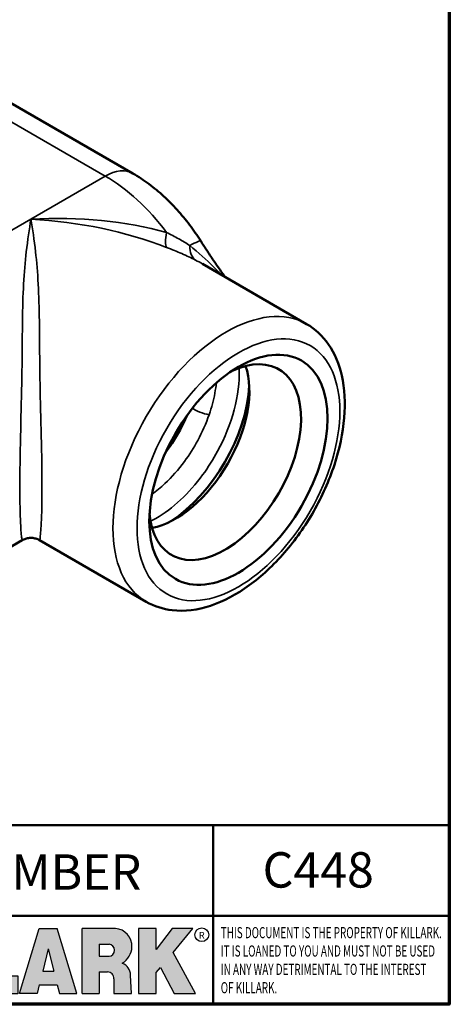
# Model space of a CAD drawing. Units: inches. Extents: x 0.1 to 17.5, y 0.1 to 13.5.
# Drawn here: x 15.3 to 17.3, y 0.3 to 4.8 of the extents above; entities that cross this region are included whole.
import ezdxf

# ---------------------------------------------------------------- set-up
doc = ezdxf.new("R2010")
doc.units = ezdxf.units.IN
doc.header["$LTSCALE"] = 0.8
doc.header["$MEASUREMENT"] = 0
for name, color, linetype, lineweight in [('256', 7, 'Continuous', 25), ('Border (ANSI)', 7, 'Continuous', 70), ('Hatch (ANSI)', 7, 'Continuous', 18), ('Symbol (ANSI)', 7, 'Continuous', 25), ('Title (ANSI)', 7, 'Continuous', 50), ('Visible (ANSI)', 7, 'Continuous', 50), ('Visible Narrow (ANSI)', 7, 'Continuous', 35)]:
    doc.layers.add(name, color=color, linetype=linetype, lineweight=lineweight)
doc.styles.add('Note Text (ANSI)', font='tahoma.ttf')

# ---------------------------------------------------------------- blocks, each defined once
blk = doc.blocks.new('Borders Default Border')
at = {"layer": 'Border (ANSI)', "flags": 128}
blk.add_lwpolyline([(0.3937007874015748, 0.3937007874015748), (0.3937007874015748, 16.60629933274637), (21.60629963311623, 16.60629933274637), (21.60629963311623, 0.3937007874015748), (0.3937007874015748, 0.3937007874015748)], dxfattribs=at)
blk = doc.blocks.new('Title Blocks Web Title Block')
at = {"layer": 'Hatch (ANSI)'}
h = blk.add_hatch(color=256, dxfattribs=at)
edge = h.paths.add_edge_path(flags=0)
edge.add_ellipse((12.29588673067046, 2.130043194074673), major_axis=(-0.371093749999998, 0), ratio=0.3421052631578949, start_angle=0, end_angle=360)
edge = h.paths.add_edge_path()
edge.add_line((12.66169529232128, 2.311437519510195), (11.93003588838325, 2.311442776948212))
edge.add_arc((11.93003588838325, 2.265072728872298), 0.04637004807591413, 90.00000000000173, 180)
edge.add_line((11.88366584030734, 2.265072728872298), (11.88366584030734, 1.995105366559095))
edge.add_arc((11.93005255380978, 1.995105366559095), 0.04638671350244645, 180, 270.0321249943425)
edge.add_line((11.9300785622321, 1.94871866034794), (12.6616954149656, 1.948720595401643))
edge.add_arc((12.66169529232144, 1.995090643477395), 0.04637004807591415, 270.0001515416358, 360.0001515394109)
edge.add_line((12.70806534039719, 1.995090766121553), (12.70806534039719, 2.265067471434281))
edge.add_arc((12.66169529232128, 2.265067471434281), 0.04637004807591413, 0, 90)
for points in [[(12.96058648814373, 2.094813947334188), (13.03720755176625, 1.948684820212686), (13.15889982533309, 1.948684820212686), (13.03270042981223, 2.178888242574031), (13.1436551499866, 2.314895757712684), (13.02639046291499, 2.314895757712684), (12.93714946549799, 2.195903275974886), (12.93714946549799, 2.314895757712684), (12.83618994716209, 2.314895757712684), (12.83618994716209, 1.948684820212686), (12.93714946549799, 1.948684820212686), (12.93714946549799, 2.06678918225424)], [(13.18072009888702, 2.314895757712684), (13.28598433966694, 2.314895757712684), (13.28598433966694, 1.948684820212686), (13.18072009888702, 1.948684820212686)], [(13.58414833878594, 2.047894089429565), (13.58414833878594, 1.948684820212686), (13.34355389866332, 1.948684820212686), (13.34355389866332, 2.314895757712684), (13.44881813944325, 2.314895757712684), (13.44881813944325, 2.047894089429565)], [(13.62246812129659, 2.314895757712684), (13.72773236207652, 2.314895757712684), (13.72773236207652, 2.047894089429565), (13.86306256141921, 2.047894089429565), (13.86306256141921, 1.948684820212686), (13.62246812129659, 1.948684820212686)], [(14.85276861725282, 2.314895757712684), (14.73550393018121, 2.314895757712684), (14.6462629327642, 2.195903275974886), (14.6462629327642, 2.314895757712684), (14.5453034144283, 2.314895757712684), (14.5453034144283, 1.948684820212686), (14.6462629327642, 1.948684820212686), (14.6462629327642, 2.06678918225424), (14.66969995540993, 2.094813947334188), (14.74632101903247, 1.948684820212686), (14.8680132925993, 1.948684820212686), (14.74181389707844, 2.178888242574031)]]:
    blk.add_hatch(color=256, dxfattribs=at).paths.add_polyline_path(points)
h = blk.add_hatch(color=256, dxfattribs=at)
h.paths.add_polyline_path([(14.06761072641867, 2.073876139823644), (14.03591680916014, 2.200734982918839), (14.0042228919016, 2.073876139823644)], flags=0)
h.paths.add_polyline_path([(14.19627346714012, 1.948684820212686), (14.08589235263732, 2.314895757712684), (13.9842165254552, 2.314895757712684), (13.87383540993606, 1.948684820212686), (13.97291365198852, 1.948557015615572), (13.9850534987736, 1.997148261246238), (14.08678011954667, 1.997148261246238), (14.09891941067401, 1.948559239704733)])
h = blk.add_hatch(color=256, dxfattribs=at)
edge = h.paths.add_edge_path(flags=0)
edge.add_ellipse((14.37950248997309, 2.192306275249751), major_axis=(-3.924806587742057e-17, -0.03350373801470972), ratio=0.8999999999999966, start_angle=0, end_angle=180.0000000000001)
edge.add_line((14.37950248997309, 2.225810013264462), (14.32355063612961, 2.225810013264462))
edge.add_line((14.32355063612961, 2.225810013264462), (14.32355063612961, 2.158802537235042))
edge.add_line((14.32355063612961, 2.158802537235042), (14.37950248997309, 2.158802537235042))
edge = h.paths.add_edge_path()
edge.add_line((14.2267719096769, 2.314895757712684), (14.41469150745917, 2.314895757712686))
edge.add_arc((14.40917573071451, 2.215364969068017), 0.09968350756934116, -2.8669002037531754, 86.8280388075471, ccw=False)
edge.add_arc((14.39639961198993, 2.215863399477599), 0.1124686540556427, 300.90553714876785, 357.20503416005675, ccw=False)
edge.add_arc((14.42751349469828, 2.051600039837974), 0.07281665539126204, 0.07220526268400818, 68.5293060284431, ccw=False)
edge.add_line((14.50033009226754, 2.051691804787915), (14.50509051418318, 1.948684820212686))
edge.add_line((14.50509051418318, 1.948684820212686), (14.40615760796787, 1.948684820212686))
edge.add_line((14.40615760796787, 1.948684820212686), (14.40615760796787, 2.031107463683006))
edge.add_ellipse((14.37122108453037, 2.031107463683013), major_axis=(4.547389683306676e-17, 0.03881835937499033), ratio=0.9000000000000166, start_angle=269.9999999999892, end_angle=360.0000000000093)
edge.add_line((14.37122108453037, 2.069925823058007), (14.32355063612961, 2.069925823058007))
edge.add_line((14.32355063612961, 2.069925823058007), (14.32355063612961, 1.948684820212686))
edge.add_line((14.32355063612961, 1.948684820212686), (14.2267719096769, 1.948684820212686))
edge.add_line((14.2267719096769, 1.948684820212686), (14.2267719096769, 2.314895757712684))
at = {"layer": '256', "color": 3, "linetype": 'Continuous', "true_color": 0x00ff00}
for p, q in [((12.66169529232128, 2.311437519510195), (11.93003588838325, 2.311442776948212)), ((12.83618994716209, 2.314895757712684), (12.83618994716209, 1.948684820212686)), ((12.93714946549799, 2.314895757712684), (12.83618994716209, 2.314895757712684)), ((13.02639046291499, 2.314895757712684), (12.93714946549799, 2.195903275974886)), ((12.93714946549799, 2.195903275974886), (12.93714946549799, 2.314895757712684)), ((13.1436551499866, 2.314895757712684), (13.02639046291499, 2.314895757712684)), ((13.03270042981223, 2.178888242574031), (13.1436551499866, 2.314895757712684)), ((13.18072009888702, 1.948684820212686), (13.18072009888702, 2.314895757712684)), ((13.18072009888702, 2.314895757712684), (13.28598433966694, 2.314895757712684)), ((13.28598433966694, 2.314895757712684), (13.28598433966694, 1.948684820212686)), ((13.34355389866332, 1.948684820212686), (13.34355389866332, 2.314895757712684)), ((13.34355389866332, 2.314895757712684), (13.44881813944325, 2.314895757712684)), ((13.44881813944325, 2.314895757712684), (13.44881813944325, 2.047894089429565)), ((13.62246812129659, 1.948684820212686), (13.62246812129659, 2.314895757712684)), ((13.62246812129659, 2.314895757712684), (13.72773236207652, 2.314895757712684)), ((13.72773236207652, 2.314895757712684), (13.72773236207652, 2.047894089429565)), ((13.87383540993606, 1.948684820212686), (13.9842165254552, 2.314895757712684)), ((13.9842165254552, 2.314895757712684), (14.08589235263732, 2.314895757712684)), ((14.19627346714012, 1.948684820212686), (14.08589235263732, 2.314895757712684)), ((14.2267719096769, 1.948684820212686), (14.2267719096769, 2.314895757712684)), ((14.41469150745917, 2.314895757712687), (14.2267719096769, 2.314895757712684)), ((14.5453034144283, 2.314895757712684), (14.5453034144283, 1.948684820212686)), ((14.6462629327642, 2.314895757712684), (14.5453034144283, 2.314895757712684)), ((14.6462629327642, 2.195903275974886), (14.6462629327642, 2.314895757712684)), ((14.73550393018121, 2.314895757712684), (14.6462629327642, 2.195903275974886)), ((14.85276861725282, 2.314895757712684), (14.73550393018121, 2.314895757712684)), ((14.74181389707844, 2.178888242574031), (14.85276861725282, 2.314895757712684)), ((11.88366584030734, 2.265072728872298), (11.88366584030734, 1.995105366559095)), ((12.70806534039719, 1.995090766121553), (12.70806534039719, 2.265067471434281)), ((13.15889982533309, 1.948684820212686), (13.03270042981223, 2.178888242574031)), ((14.03591680916014, 2.200734982918839), (14.0042228919016, 2.073876139823644)), ((14.03591680916014, 2.200734982918839), (14.06761072641867, 2.073876139823644)), ((14.32355063612961, 2.225810013264462), (14.37950248997309, 2.225810013264462)), ((14.32355063612961, 2.225810013264462), (14.32355063612961, 2.158802537235042)), ((14.8680132925993, 1.948684820212686), (14.74181389707844, 2.178888242574031)), ((12.01313247520132, 2.165078290976845), (11.99087485286994, 2.165078290976845)), ((11.99087485286994, 2.165078290976845), (11.99087485286994, 2.095008113660179)), ((12.01313247520132, 2.165078290976845), (12.01313247520132, 2.144057222880684)), ((12.01313247520132, 2.095008113660179), (12.01313247520132, 2.119326510705315)), ((12.05764771884544, 2.142820688290549), (12.01436900979145, 2.142820688290549)), ((12.01436900979145, 2.120563045295449), (12.05764771884544, 2.120563045295449)), ((12.05888425343558, 2.165078290976845), (12.05888425343558, 2.144057222880684)), ((12.05888425343558, 2.165078290976845), (12.08114187576696, 2.165078290976845)), ((12.05888425343558, 2.095008113660179), (12.05888425343558, 2.119326510705315)), ((12.08114187576696, 2.165078290976845), (12.08114187576696, 2.095008113660179)), ((12.09103416267437, 2.165078290976845), (12.09103416267437, 2.115617015637719)), ((12.09103416267437, 2.165078290976845), (12.1132917663793, 2.165078290976845)), ((12.1132917663793, 2.165078290976845), (12.1132917663793, 2.118667134322487)), ((12.15698265086515, 2.165078290976845), (12.1792403011362, 2.165078290976845)), ((12.15698265086515, 2.165078290976845), (12.15698265086515, 2.118667134322487)), ((12.1792403011362, 2.165078290976845), (12.1792403011362, 2.115617015637719)), ((12.25879064882028, 2.165078199756021), (12.18665949616236, 2.165078199756021)), ((12.18665949616236, 2.165078199756021), (12.18665949616236, 2.095008113660179)), ((12.20891713712019, 2.146942534722649), (12.20891713712019, 2.137050249852501)), ((12.20891713712019, 2.123036154784523), (12.20891713712019, 2.113143869914376)), ((12.21015367171032, 2.148179069312783), (12.24642533323033, 2.148179069312783)), ((12.21015367171032, 2.135813715262367), (12.24642533323033, 2.135813715262367)), ((12.24642533323033, 2.124272689374658), (12.21015367171032, 2.124272689374658)), ((12.35565251791704, 2.165078199756021), (12.28352136525912, 2.165078199756021)), ((12.28352136525912, 2.165078199756021), (12.28352136525912, 2.095008113660179)), ((12.30577900621695, 2.146942534722649), (12.30577900621695, 2.137050249852501)), ((12.30577900621695, 2.123036154784523), (12.30577900621695, 2.113143869914376)), ((12.30701554080708, 2.148179069312783), (12.34328720232709, 2.148179069312783)), ((12.30701554080708, 2.135813715262367), (12.34328720232709, 2.135813715262367)), ((12.34328720232709, 2.124272689374658), (12.30701554080708, 2.124272689374658)), ((12.45497407260936, 2.165078290976845), (12.37955890211862, 2.165078290976845)), ((12.37955890211862, 2.165078290976845), (12.37955890211862, 2.095008113660179)), ((12.40181650582355, 2.146929033078514), (12.40181650582355, 2.137063751496636)), ((12.40181650582355, 2.123022653140389), (12.40181650582355, 2.11315737155851)), ((12.40306650582355, 2.148179033078514), (12.45497407260936, 2.148179033078514)), ((12.40306650582355, 2.135813751496636), (12.45167659464878, 2.135813751496635)), ((12.45167659464878, 2.124272653140389), (12.40306650582355, 2.124272653140388)), ((12.45292659464878, 2.134563751496636), (12.45292659464878, 2.125522653140389)), ((12.45622407260936, 2.163828290976845), (12.45622407260936, 2.149429033078514)), ((12.48631302086989, 2.165078286902308), (12.46529195073646, 2.165078286902308)), ((12.46529195073646, 2.165078286902308), (12.46529195073646, 2.095008113660179)), ((12.48754955546003, 2.163841752312174), (12.48754955546003, 2.114380476973048)), ((12.56132948963324, 2.165078286902308), (12.54030841949981, 2.165078286902308)), ((12.54030841949981, 2.165078286902308), (12.54030841949981, 2.095008113660179)), ((12.56256602422337, 2.163841752312174), (12.56256602422337, 2.114380476973048)), ((14.32355063612961, 2.158802537235042), (14.37950248997309, 2.158802537235042)), ((11.99087485286994, 2.095008113660179), (12.01313247520132, 2.095008113660179)), ((12.08114187576696, 2.095008113660179), (12.05888425343558, 2.095008113660179)), ((12.15698268811805, 2.095008104346954), (12.11164307396514, 2.095008104346953)), ((12.11840277619315, 2.113556124508642), (12.1518716410513, 2.113556124508642)), ((12.15863138984543, 2.095008104346954), (12.15698268811805, 2.095008104346954)), ((12.18665949616236, 2.095008113660179), (12.25879069033665, 2.095008113660179)), ((12.24642533323033, 2.111907335324241), (12.21015367171032, 2.111907335324241)), ((12.28352136525912, 2.095008113660179), (12.35565255943341, 2.095008113660179)), ((12.34328720232709, 2.111907335324241), (12.30701554080708, 2.111907335324241)), ((12.37955890211862, 2.095008113660179), (12.45497407260936, 2.095008113660179)), ((12.45497407260936, 2.11190737155851), (12.40306650582355, 2.11190737155851)), ((12.45622407260936, 2.096258113660179), (12.45622407260936, 2.11065737155851)), ((12.46529195073646, 2.095008113660179), (12.53247703972858, 2.095008113660179)), ((12.53247703972858, 2.113143942382913), (12.48878609005016, 2.113143942382913)), ((12.53371357431871, 2.111907407792779), (12.53371357431871, 2.096244648250314)), ((12.54030841949981, 2.095008113660179), (12.60749343398613, 2.095008113660179)), ((12.60749343398613, 2.113143942382913), (12.56380255881351, 2.113143942382911)), ((12.60872996857626, 2.111907407792779), (12.60872996857626, 2.096244648250314)), ((12.93714946549799, 2.06678918225424), (12.96058648814373, 2.094813947334188)), ((12.93714946549799, 1.948684820212686), (12.93714946549799, 2.06678918225424)), ((12.96058648814373, 2.094813947334188), (13.03720755176625, 1.948684820212686)), ((14.0042228919016, 2.073876139823644), (14.06761072641867, 2.073876139823644)), ((14.32355063612961, 2.069925823058007), (14.32355063612961, 1.948684820212686)), ((14.32355063612961, 2.069925823058007), (14.37122108453037, 2.069925823058007)), ((14.6462629327642, 2.06678918225424), (14.66969995540993, 2.094813947334188)), ((14.6462629327642, 1.948684820212686), (14.6462629327642, 2.06678918225424)), ((14.66969995540993, 2.094813947334188), (14.74632101903247, 1.948684820212686)), ((13.44881813944325, 2.047894089429565), (13.58414833878594, 2.047894089429565)), ((13.58414833878594, 2.047894089429565), (13.58414833878594, 1.948684820212686)), ((13.72773236207652, 2.047894089429565), (13.86306256141921, 2.047894089429565)), ((13.86306256141921, 2.047894089429565), (13.86306256141921, 1.948684820212686)), ((14.40615760796787, 2.031107463683006), (14.40615760796787, 1.948684820212686)), ((14.50509051418318, 1.948684820212686), (14.50033009226754, 2.051691804787915)), ((11.9300785622321, 1.94871866034794), (12.6616954149656, 1.948720595401643)), ((12.83618994716209, 1.948684820212686), (12.93714946549799, 1.948684820212686)), ((13.03720755176625, 1.948684820212686), (13.15889982533309, 1.948684820212686)), ((13.18072009888702, 1.948684820212686), (13.28598433966694, 1.948684820212686)), ((13.34355389866332, 1.948684820212686), (13.58414833878594, 1.948684820212686)), ((13.62246812129659, 1.948684820212686), (13.86306256141921, 1.948684820212686)), ((13.97291365198852, 1.948557015615572), (13.87383540993606, 1.948684820212686)), ((13.9850534987736, 1.997148261246238), (13.97291365198852, 1.948557015615572)), ((13.9850534987736, 1.997148261246238), (14.08678011954667, 1.997148261246238)), ((14.08678011954667, 1.997148261246238), (14.09891941067401, 1.948559239704733)), ((14.09891941067401, 1.948559239704733), (14.19627346714012, 1.948684820212686)), ((14.2267719096769, 1.948684820212686), (14.32355063612961, 1.948684820212686)), ((14.40615760796787, 1.948684820212686), (14.50509051418318, 1.948684820212686)), ((14.5453034144283, 1.948684820212686), (14.6462629327642, 1.948684820212686)), ((14.74632101903247, 1.948684820212686), (14.8680132925993, 1.948684820212686))]:
    blk.add_line(p, q, dxfattribs=at)
at = {"layer": '256', "color": 3, "linetype": 'Continuous', "lineweight": 25, "true_color": 0x00ff00}
for centre in [(12.76753793498446, 2.279896747777841), (14.90317039743721, 2.279896747777841)]:
    blk.add_circle(centre, 0.0390624999999998, dxfattribs=at)
at = {"layer": '256', "color": 3, "linetype": 'Continuous', "true_color": 0x00ff00}
for centre, radius, start, end in [((11.93003588838325, 2.265072728872298), 0.04637004807591414, 90, 180), ((12.66169529232128, 2.265067471434281), 0.04637004807591414, 0, 90), ((14.40917573071451, 2.215364969068017), 0.09968350756934116, 357.1330997962468, 86.8280388075471), ((14.39639961198993, 2.215863399477599), 0.1124686540556427, 300.905537148768, 357.2050341600569), ((12.01436900979145, 2.144057222880684), 0.001236534590134391, 180, 270), ((12.01436900979145, 2.119326510705315), 0.001236534590134391, 90, 180), ((12.05764771884544, 2.144057222880684), 0.001236534590134391, 270, 0), ((12.05764771884544, 2.119326510705315), 0.001236534590134391, 0, 90), ((12.11164307396514, 2.115617015637718), 0.0206089112907647, 180, 270), ((12.11840277619315, 2.118667134322488), 0.005111009813845132, 180, 270), ((12.1518716410513, 2.118667134322488), 0.005111009813845132, 270, 0), ((12.15863138984544, 2.115617015637719), 0.0206089112907647, 270, 0), ((12.21015367171033, 2.146942534722649), 0.001236534590134391, 90, 180), ((12.21015367171033, 2.137050249852501), 0.001236534590134391, 180, 270), ((12.21015367171033, 2.123036154784523), 0.001236534590134391, 90, 180), ((12.24642533323033, 2.141996392287575), 0.0061826770252082, 270, 90), ((12.24642533323033, 2.118090012349449), 0.0061826770252082, 270, 90), ((12.25748225923182, 2.147362051601341), 0.01776439666168788, 294.4712981746656, 85.77620643735688), ((12.25748227635277, 2.112724284730482), 0.01776442131186478, 274.2238665880651, 65.52879867998826), ((12.26529470765818, 2.130043185603494), 0.001236534590134391, 111.5289036188542, 248.4710963811458), ((12.30701554080708, 2.146942534722649), 0.001236534590134391, 90, 180), ((12.30701554080708, 2.137050249852501), 0.001236534590134391, 180, 270), ((12.30701554080708, 2.123036154784523), 0.001236534590134391, 90, 180), ((12.34328720232709, 2.141996392287575), 0.0061826770252082, 270, 90), ((12.34328720232709, 2.118090012349449), 0.0061826770252082, 270, 90), ((12.35434412832857, 2.147362051601342), 0.01776439666168788, 294.4712981746656, 85.7762064373388), ((12.35434414544953, 2.112724284730482), 0.01776442131186479, 274.2238665880651, 65.52879867985452), ((12.36215657675493, 2.130043185603494), 0.001236534590134391, 111.5289036189927, 248.4710963831676), ((12.40306650582355, 2.146929033078514), 0.001249999999999994, 90, 180), ((12.40306650582355, 2.137063751496636), 0.001249999999999994, 180, 270), ((12.40306650582355, 2.123022653140389), 0.001249999999999994, 90, 180), ((12.45167659464878, 2.134563751496636), 0.001249999999999994, 0, 90), ((12.45167659464878, 2.125522653140389), 0.001249999999999994, 270, 0), ((12.45497407260936, 2.163828290976845), 0.001249999999999994, 0, 90), ((12.45497407260936, 2.149429033078515), 0.001249999999999994, 270, 0), ((12.48631302086989, 2.163841752312174), 0.001236534590134391, 0, 90), ((12.56132948963324, 2.163841752312174), 0.001236534590134391, 0, 90), ((14.42751349469828, 2.051600039837974), 0.07281665539126204, 0.0722052626840077, 68.52930602844313), ((12.21015367171033, 2.113143869914376), 0.001236534590134391, 180, 270), ((12.30701554080708, 2.113143869914376), 0.001236534590134391, 180, 270), ((12.40306650582355, 2.11315737155851), 0.001249999999999994, 180, 270), ((12.45497407260936, 2.11065737155851), 0.001249999999999994, 0, 90), ((12.45497407260936, 2.096258113660179), 0.001249999999999994, 270, 0), ((12.48878609005016, 2.114380476973048), 0.001236534590134391, 180, 270), ((12.53247703972858, 2.111907407792779), 0.001236534590134391, 0, 90), ((12.53247703972858, 2.096244648250314), 0.001236534590134391, 270, 0), ((12.56380255881351, 2.114380476973048), 0.001236534590134391, 180, 270), ((12.60749343398612, 2.111907407792779), 0.001236534590134391, 0, 90), ((12.60749343398612, 2.096244648250314), 0.001236534590134391, 270, 0), ((11.93005255380978, 1.995105366559095), 0.04638671350244645, 180, 270.0321249943425), ((12.66169529232144, 1.995090643477395), 0.04637004807591414, 270.0001515416358, 0.0001515394108597689)]:
    blk.add_arc(centre, radius, start, end, dxfattribs=at)
blk.add_ellipse((12.29588673067046, 2.130043194074673), major_axis=(0.371093749999998, 0), ratio=0.3421052631578949, dxfattribs=at)
for centre, major_axis, ratio, start_param, end_param in [((12.2958867213468, 2.130043202318512), (0.2968749999999984, 0), 0.4276315789473685, 0.4357279325989349, 2.705864720990868), ((12.2958867213468, 2.130043202318512), (0.2187499999999988, 0), 0.5803571428571431, 0.4357279325060421, 2.705864721087481), ((12.2958867213468, 2.130043202318512), (0.1437499999999993, 0), 0.8831521739130436, 0.4357279325429912, 2.705864721044869), ((12.2958867213468, 2.130043202318512), (1.487196625987451e-16, -0.1269531249999994), 0.5169230769230768, 2.00652425933844, 4.276661047846593), ((14.37950248997309, 2.192306275249751), (3.924806587742057e-17, 0.03350373801470972), 0.8999999999999966, 3.141592653589795, 6.283185307179587), ((12.2958867213468, 2.130043202318512), (0.2968749999999984, 0), 0.4276315789473685, 3.577320586188713, 5.847457374580657), ((12.2958867213468, 2.130043202318512), (0.2187499999999988, 0), 0.5803571428571431, 3.577320586092103, 5.847457374673547), ((12.2958867213468, 2.130043202318512), (0.1437499999999993, 0), 0.8831521739130436, 3.577320586134715, 5.847457374636595), ((12.2958867213468, 2.130043202318512), (1.487196625987451e-16, 0.1269531249999994), 0.5169230769230768, 2.006524259332993, 4.27666104784116), ((14.37122108453037, 2.031107463683013), (4.547389683306676e-17, 0.03881835937499033), 0.9000000000000166, 4.712388980384501, 6.283185307179748)]:
    blk.add_ellipse(centre, major_axis=major_axis, ratio=ratio, start_param=start_param, end_param=end_param, dxfattribs=at)
at = {"layer": 'Title (ANSI)'}
for p, q in [((11.80193331653419, 2.386725975483655), (11.80193331653419, 2.900265853991125)), ((11.80193331653419, 2.900265853991125), (16.29417295694643, 2.900265853991125)), ((14.96793331653419, 2.386726695170963), (14.96793331653419, 2.900265853991125)), ((11.80193331653419, 2.386725975483655), (16.30193331653419, 2.386725975483655)), ((11.80193331653419, 2.386725975483655), (11.80193331653419, 1.886725975483656)), ((14.96793331653419, 2.386726695170963), (14.96793331653419, 1.886726695170963))]:
    blk.add_line(p, q, dxfattribs=at)
at = {"layer": 'Title (ANSI)', "style": 'Note Text (ANSI)'}
for s, insert, char_height, attachment_point in [('\\fTahoma|b0|i0;\\H0.2000;CATALOG NUMBER', (12.16388871019303, 2.734476873715705), 0.2000000063828596, 1), ('\\fTahoma|b0|i0;\\H0.0375;R', (12.76753793498446, 2.279896747777841), 0.03750000119678617, 5), ('\\fTahoma|b0|i0;\\H0.0375;R', (14.90318168267865, 2.277141903897914), 0.03750000119678617, 5)]:
    blk.add_mtext(s, dxfattribs=dict(at, insert=insert, char_height=char_height, attachment_point=attachment_point))
at = {"layer": 'Title (ANSI)', "insert": (15.01039706419883, 2.323398587084426), "char_height": 0.06299999755198561, "attachment_point": 1, "line_spacing_factor": 0.9878841638565063, "style": 'Note Text (ANSI)'}
blk.add_mtext('\\fTahoma|b0|i1;\\W0.65;\\H0.0630;THIS DOCUMENT IS THE PROPERTY OF KILLARK.\\P\\fTahoma|b0|i1;\\W0.65;\\H0.0630;IT IS LOANED TO YOU AND MUST NOT BE USED\\P\\fTahoma|b0|i1;\\W0.65;\\H0.0630;IN ANY WAY DETRIMENTAL TO THE INTEREST\\P\\fTahoma|b0|i1;\\W0.65;\\H0.0630;OF KILLARK.', dxfattribs=at)

msp = doc.modelspace()

# ---------------------------------------------------------------- linework, layer by layer
at = {"layer": 'Visible (ANSI)'}
for p, q in [((13.91136113988914, 5.19423089764852), (15.85460371167505, 4.072299275727516)), ((16.63994720302604, 3.391443291274449), (16.16891975558428, 3.663391114850572)), ((15.35401431948706, 2.413620319652105), (15.19179251515611, 2.319961517253173)), ((15.9148272030262, 2.135498609690012), (15.43310627068377, 2.413620319652112))]:
    msp.add_line(p, q, dxfattribs=at)
msp.add_ellipse((16.33169300382126, 2.732117481774611), major_axis=(0.2849599999999363, 0.4935651981248633), ratio=0.5773502691895404, dxfattribs=at)
for centre, major_axis, ratio, start_param, end_param in [((16.27173034877663, 2.766736936805942), (0.2425599999999462, 0.420126243883938), 0.57735026918954, 2.440170311811104, 6.984607648958273), ((16.04749264632672, 2.896200634677822), (-0.235999999999972, -0.4087639905862712), 0.5773502691895401, 0.4616417672977242, 2.679950886292879), ((16.00427427986059, 2.92115277019097), (-0.2665599999999685, -0.4616954632655782), 0.5773502691895402, 0.8445015962397173, 2.297091057350496)]:
    msp.add_ellipse(centre, major_axis=major_axis, ratio=ratio, start_param=start_param, end_param=end_param, dxfattribs=at)
for points, knots in [([(15.85460371167505, 4.072299275727516), (15.87956208033925, 4.057889554860712), (15.90356655115524, 4.041978326289413), (15.94979965990002, 4.007596688216086), (15.97202830510519, 3.989123372909234), (16.01474585658122, 3.949950851107487), (16.03523399050472, 3.929250184831279), (16.07442294028384, 3.885918769954608), (16.0931229495298, 3.863287458220949), (16.12863033149868, 3.816381400434604), (16.14543709393712, 3.792106607706196), (16.16122697164213, 3.767152759215736)], [4.71238898038469, 4.71238898038469, 4.71238898038469, 4.71238898038469, 4.855432342130229, 4.855432342130229, 4.998475703875767, 4.998475703875767, 5.141519065621306, 5.141519065621306, 5.284562427366845, 5.284562427366845, 5.427605789112384, 5.427605789112384, 5.427605789112384, 5.427605789112384]), ([(16.16122697164213, 3.767152759215736), (16.17084169138429, 3.751957944904547), (16.18087555104908, 3.736535860061012), (16.20161776901646, 3.705263540023484), (16.21232652572504, 3.689413062447657), (16.23427643591215, 3.65726123551779), (16.24551775824798, 3.640960178759336), (16.26146719663327, 3.617874613211745), (16.26600515148654, 3.611311073184761), (16.27057064090613, 3.604702948846658)], [-2.170721125068286, -2.170721125068286, -2.170721125068286, -2.170721125068286, -1.930625834770958, -1.930625834770958, -1.690530544473631, -1.690530544473631, -1.450435254176303, -1.450435254176303, -1.355875416827388, -1.355875416827388, -1.355875416827388, -1.355875416827388]), ([(16.63994720302604, 3.39144329127445), (16.6790516850889, 3.368866308028946), (16.7126438734447, 3.337122204128592), (16.76720823100123, 3.258171114527213), (16.7870211802106, 3.210052481478864), (16.81226314930594, 3.09885576378498), (16.81562039038135, 3.034488490235113), (16.80429989787602, 2.898229904643341), (16.78901832929273, 2.826131727793793), (16.7419234104145, 2.68300443935252), (16.71022300496054, 2.61200117872285), (16.63377856461559, 2.47759617441365), (16.58910941851749, 2.414189030648884), (16.49059725938384, 2.300600779775221), (16.43674931467563, 2.250479876767219), (16.32391799024669, 2.168691466176579), (16.26489946643065, 2.137116031700437), (16.14748066974205, 2.098368491180335), (16.08884081739169, 2.090603290101581), (15.99094368883514, 2.101915672806819), (15.95069733738865, 2.11478897795999), (15.9148272030262, 2.135498609690012)], [0.7853981633973743, 0.7853981633973743, 0.7853981633973743, 0.7853981633973743, 1.052408009966402, 1.052408009966402, 1.343068935301677, 1.343068935301677, 1.671224417945016, 1.671224417945016, 2.009380702111114, 2.009380702111114, 2.344996643123036, 2.344996643123036, 2.679097633186736, 2.679097633186736, 3.014522366140586, 3.014522366140586, 3.352619812372605, 3.352619812372605, 3.682065464002489, 3.682065464002489, 3.926990816987167, 3.926990816987167, 3.926990816987167, 3.926990816987167]), ([(16.00235090531706, 2.810146266145536), (16.00259672685753, 2.810470450245814), (16.00284230857658, 2.810794877917086), (16.03020752632303, 2.847008475178459), (16.05504488226663, 2.886733395600544), (16.08429805639665, 2.944122515337615), (16.09221631824165, 2.961167460876894), (16.0994288517814, 2.978296394337868)], [5.66688133686501, 5.66688133686501, 5.66688133686501, 5.66688133686501, 5.671811021930931, 5.671811021930931, 6.216737945971859, 6.216737945971859, 6.441152141201296, 6.441152141201296, 6.441152141201296, 6.441152141201296]), ([(15.43310627068377, 2.413620319652112), (15.42801731816283, 2.416558427759969), (15.42211480318841, 2.419155499659199), (15.40989918736839, 2.422715279932087), (15.40347653421516, 2.423800802819423), (15.3908352479075, 2.424357324153934), (15.38446000699633, 2.423878180409778), (15.37240012600736, 2.42154666852965), (15.36656885207328, 2.419670763144075), (15.35876531756535, 2.41620409877398), (15.35631333197158, 2.41494765512891), (15.35401431948706, 2.413620319652105)], [0, 0, 0, 0, 0.08072733438048257, 0.08072733438048257, 0.1571227227911883, 0.1571227227911883, 0.2315081150704636, 0.2315081150704636, 0.3057295051927673, 0.3057295051927673, 0.3421993187386646, 0.3421993187386646, 0.3421993187386646, 0.3421993187386646])]:
    msp.add_open_spline(points, degree=3, knots=knots, dxfattribs=at)
at = {"layer": 'Visible Narrow (ANSI)'}
for p, q in [((13.78656113988917, 5.181868503463469), (15.72980371167508, 4.059936881542464)), ((15.3935602950853, 3.865806654461059), (15.72980371167508, 4.059936881542464)), ((14.82923251515603, 3.539991858807611), (15.3935602950853, 3.865806654461059))]:
    msp.add_line(p, q, dxfattribs=at)
for centre, major_axis, ratio, start_param, end_param in [((15.72980371167508, 3.856139334942905), (0.1247999999999722, 0.2161599407846117), 0.5773502691895401, 0, 0.7853981633973746), ((15.72980371167508, 3.467878880780152), (0.3625600000000436, -0.6279723407921477), 0.5773502691897113, 1.784389532233124, 2.356194490192513), ((15.3935602950853, 3.273748653698747), (1.133204532098395, 0.08599865734820218), 0.5198758596732048, 0.9595585488408895, 1.531363506800152), ((15.3935602950853, 3.273748653698747), (1.133204532098433, -0.0859986573479353), 0.5198758596732037, 1.038424188830255, 1.610229146789518), ((16.06604712826496, 3.877089114798506), (-0.05349495453385945, -0.1439835054421871), 0.2391228420995993, 5.318652804004898, 6.103981571479001), ((16.21080041439138, 3.815378997865866), (-0.06979801274811194, -0.1368254267905446), 0.5156236648567409, 5.480793851802613, 6.236946379269832), ((15.95030579333993, 3.633689593721985), (0.2109211783021983, 0.1334631654937513), 0.05725580760244831, 0, 0.6650261279623848), ((16.27738720302612, 2.763470950482231), (0.3625599999999196, 0.6279723407922188), 0.5773502691895401, 1.085826898615533e-15, 3.141592653589794), ((16.17114084849808, 3.003804473225045), (-0.05465843623836913, 0.01892946859990414), 0.2582964397838868, 0.6244751068451908, 2.196270022249184)]:
    msp.add_ellipse(centre, major_axis=major_axis, ratio=ratio, start_param=start_param, end_param=end_param, dxfattribs=at)
msp.add_ellipse((16.33169300382126, 2.732117481774611), major_axis=(-0.324159999999928, -0.5614615897815686), ratio=0.5773502691895401, dxfattribs=at)
for points, knots in [([(15.3935602950853, 3.865806654461059), (15.38603328034723, 3.820430052805663), (15.37867507215884, 3.771245866322788), (15.36744300582166, 3.67265652163207), (15.36327510999455, 3.624312576709311), (15.35755318955371, 3.519737600836974), (15.35605483751529, 3.463728072657342), (15.35477637548752, 3.36458806805479), (15.35455724906687, 3.322994725757857), (15.35386851004735, 3.228736673328997), (15.35330441366682, 3.175426160100637), (15.35074093341954, 3.042823752781619), (15.34827680166844, 2.962249400327183), (15.34480185283623, 2.801251120469925), (15.34377998278723, 2.720991669322968), (15.34377997259264, 2.584908980629177), (15.34480184357766, 2.530136155441579), (15.34827680166675, 2.45580822375941), (15.35074093341774, 2.43376419036205), (15.35310642902409, 2.416265510957601), (15.35360315144772, 2.413388717915439), (15.35397405025897, 2.413600872136748)], [-12.30651414449035, -12.30651414449035, -12.30651414449035, -12.30651414449035, -11.29176340251043, -11.29176340251043, -10.42053117059563, -10.42053117059563, -9.549293476627353, -9.549293476627353, -8.95587769599741, -8.95587769599741, -8.247511176570665, -8.247511176570665, -7.232760434590745, -7.232760434590745, -6.153259862018432, -6.153259862018432, -5.073753710193824, -5.073753710193824, -4.059002968155059, -4.059002968155059, -3.483717541264125, -3.483717541264125, -3.483717541264125, -3.483717541264125]), ([(15.43314653991186, 2.413600872136755), (15.43351743872312, 2.413388717915441), (15.43401416114676, 2.416265510957602), (15.43637965675314, 2.433764190362058), (15.43884378850415, 2.455808223759418), (15.44231874659325, 2.530136155441588), (15.44334061757828, 2.584908980629185), (15.44334060738369, 2.720991669322977), (15.44231873733469, 2.801251120469933), (15.43884378850245, 2.962249400327191), (15.43637965675134, 3.042823752781626), (15.43381617650403, 3.175426160100643), (15.43325208012349, 3.228736673329004), (15.43256334110394, 3.322994725757864), (15.43234421468328, 3.364588068054797), (15.43106575265548, 3.463728072657348), (15.42956740061704, 3.51973760083698), (15.42384548017616, 3.624312576709316), (15.41967758434903, 3.672656521632075), (15.40844551801181, 3.77124586632279), (15.4010873099494, 3.820430052798697), (15.3935602950853, 3.865806654461059)], [3.48371754126356, 3.48371754126356, 3.48371754126356, 3.48371754126356, 4.059002968155059, 4.059002968155059, 5.073753710193824, 5.073753710193824, 6.153259862018432, 6.153259862018432, 7.232760434590745, 7.232760434590745, 8.247511176570665, 8.247511176570665, 8.95587769599741, 8.95587769599741, 9.549293476627353, 9.549293476627353, 10.42053117059563, 10.42053117059563, 11.29176340251043, 11.29176340251043, 12.30651414449035, 12.30651414449035, 12.30651414449035, 12.30651414449035]), ([(16.11156436827654, 3.746163986763435), (16.09582583582105, 3.756612015310534), (16.07913519570265, 3.766713348842904), (16.04423302345132, 3.786433154050712), (16.02602111482175, 3.796053802143892), (16.0072718770038, 3.805559285108481)], [-0.67926756395743, -0.67926756395743, -0.67926756395743, -0.67926756395743, -0.3396337819787161, -0.3396337819787161, -2.301539282468392e-15, -2.301539282468392e-15, -2.301539282468392e-15, -2.301539282468392e-15]), ([(16.25362131385706, 3.614482233761005), (16.24273230786748, 3.626349902914924), (16.23140277241301, 3.638086660150997), (16.18656171169455, 3.682467677209399), (16.15031319972862, 3.714022246263577), (16.11156436827654, 3.746163986763435)], [2.039979320984174, 2.039979320984174, 2.039979320984174, 2.039979320984174, 2.282830170191961, 2.282830170191961, 2.96789925784974, 2.96789925784974, 2.96789925784974, 2.96789925784974]), ([(16.00727187700381, 3.737691470833855), (16.03096664165027, 3.728420983528965), (16.05392665711508, 3.719087874923706), (16.09766134089053, 3.700050701358589), (16.1184360352812, 3.690344564180398), (16.13781598993176, 3.680363337326913)], [2.301539282468392e-15, 2.301539282468392e-15, 2.301539282468392e-15, 2.301539282468392e-15, 0.3396337819787161, 0.3396337819787161, 0.67926756395743, 0.67926756395743, 0.67926756395743, 0.67926756395743]), ([(15.93453036558836, 2.499324992149274), (15.94253199339035, 2.503354548677457), (15.95053324743642, 2.507679007027986), (15.95850977915982, 2.512284259765693), (15.99620705587843, 2.534048792626905), (16.03401479966294, 2.562469550435494), (16.10544076176809, 2.629273032599442), (16.1390429871052, 2.667270502210098), (16.19476339755041, 2.743001519964516), (16.21768369935689, 2.779244573134794), (16.2703436408892, 2.8766764693655), (16.29635278424691, 2.94153483341361), (16.32950596432511, 3.066258510143945), (16.33720057278385, 3.128383805341785), (16.33503365507289, 3.186424404805657), (16.3348898906566, 3.189453231870705), (16.33471624832765, 3.1924654268144)], [-0.1125419700362809, -0.1125419700362809, -0.1125419700362809, -0.1125419700362809, 0, 0, 0, 0.531875999999999, 0.531875999999999, 1.052080333441684, 1.052080333441684, 1.47269114418298, 1.47269114418298, 2.157889281861269, 2.157889281861269, 2.84497488616654, 2.84497488616654, 2.883011314784667, 2.883011314784667, 2.883011314784667, 2.883011314784667]), ([(16.23186046746918, 3.125337170954554), (16.22876585931537, 3.094782156615419), (16.22290748568157, 3.062978002618978), (16.2100549276697, 3.014626131490798), (16.20495995263433, 2.99796992863499), (16.19917856478266, 2.981276294706918)], [-2.55376619574367, -2.55376619574367, -2.55376619574367, -2.55376619574367, -2.157889281861269, -2.157889281861269, -1.953704133680982, -1.953704133680982, -1.953704133680982, -1.953704133680982]), ([(16.19917856478266, 2.981276294706918), (16.18555895200101, 2.941949953722328), (16.16807278822033, 2.902415773453247), (16.13000674221961, 2.831985633655639), (16.10968633250794, 2.799853696832098), (16.06028639095788, 2.73271298805586), (16.03049572799718, 2.699025641483601), (15.98027203844212, 2.652052282630418), (15.96083348757894, 2.636019281893502), (15.94120004863876, 2.621880752101816)], [-1.953704133680982, -1.953704133680982, -1.953704133680982, -1.953704133680982, -1.47269114418298, -1.47269114418298, -1.052080333441684, -1.052080333441684, -0.531875999999999, -0.531875999999999, -0.2176515260496381, -0.2176515260496381, -0.2176515260496381, -0.2176515260496381])]:
    msp.add_open_spline(points, degree=3, knots=knots, dxfattribs=at)
for points in [[(16.13781598993176, 3.680363337326912), (16.14831563200667, 3.67495572356724), (16.1586934493923, 3.669294386539436), (16.1689124529845, 3.663393612157524)], [(16.0704766010209, 2.935675950075923), (16.0763901057029, 2.940725186688568), (16.08208186935914, 2.946004886742088), (16.08753253535646, 2.951498217483356)]]:
    msp.add_open_spline(points, degree=3, dxfattribs=at)

# ---------------------------------------------------------------- block references
at = {"xscale": 0.8, "yscale": 0.8, "zscale": 0.8}
for name, p in [('Borders Default Border', (0, 0)), ('Title Blocks Web Title Block', (4.243492716851387, -1.194420150465665))]:
    msp.add_blockref(name, p, dxfattribs=at)

# ---------------------------------------------------------------- texts
at = {"layer": 'Symbol (ANSI)', "insert": (16.44102236348278, 1.00283435439812), "char_height": 0.1600000051062877, "width": 0.492317657771073, "attachment_point": 1, "style": 'Note Text (ANSI)'}
msp.add_mtext('{\\fTahoma|b0|i0;\\H0.1600;C448}', dxfattribs=at)

doc.saveas('drawing.dxf')
